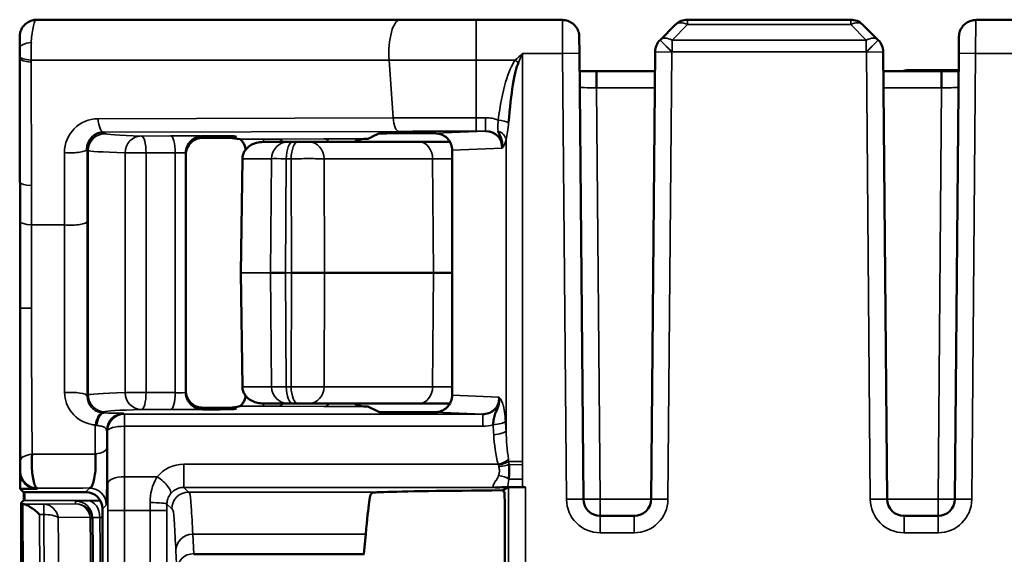
# Model space of a CAD drawing. Units: millimetres. Extents: x 109.2 to 183, y 71.5 to 148.6.
# Drawn here: x 109.2 to 120.9, y 142.3 to 148.6 of the extents above; entities that cross this region are included whole.
import ezdxf

# ---------------------------------------------------------------- set-up
doc = ezdxf.new("R2010")
doc.units = ezdxf.units.MM
doc.layers.add('MD_可視', color=7, linetype='Continuous', lineweight=50)
doc.layers.add('MD_狭い可視', color=7, linetype='Continuous', lineweight=35)

msp = doc.modelspace()

# ---------------------------------------------------------------- linework, layer by layer
at = {"layer": 'MD_可視', "extrusion": (3e-16, -1, -2e-16)}
for p, q in [((113.715, 148.6), (109.404, 148.6)), ((114.614, 148.6), (115.635, 148.6)), ((116.793, 148.359), (116.977, 148.542)), ((117.118, 148.6), (119.051, 148.6)), ((119.376, 148.359), (119.192, 148.542)), ((126.781, 148.6), (120.534, 148.6)), ((109.204, 148.387), (109.204, 148.266)), ((115.837, 148.202), (115.835, 148.402)), ((116.793, 148.359), (116.792, 148.358)), ((119.377, 148.358), (119.376, 148.359)), ((120.334, 148.402), (120.332, 148.202)), ((115.837, 148.202), (115.883, 142.916)), ((116.686, 142.916), (116.733, 148.218)), ((119.437, 148.218), (119.483, 142.916)), ((120.286, 142.916), (120.332, 148.202)), ((109.204, 148.137), (109.207, 146.671)), ((116.04, 147.99), (116.04, 147.792)), ((116.731, 147.99), (116.04, 147.99)), ((120.129, 147.99), (119.439, 147.99)), ((119.851, 148), (120.331, 148)), ((120.129, 147.99), (120.129, 147.792)), ((113.385, 147.214), (113.461, 147.251)), ((113.661, 147.253), (114.124, 147.253)), ((111.373, 147.22), (111.541, 147.22)), ((111.373, 147.2), (111.541, 147.2)), ((111.741, 147.218), (111.774, 147.21)), ((111.741, 147.202), (111.774, 147.21)), ((112.088, 147.15), (112.383, 147.15)), ((112.441, 147.15), (112.383, 147.15)), ((112.441, 147.15), (112.5, 147.15)), ((112.63, 147.15), (112.5, 147.15)), ((112.63, 147.15), (113.938, 147.15)), ((113.329, 147.186), (113.283, 147.186)), ((113.329, 147.186), (113.358, 147.2)), ((113.358, 147.2), (113.385, 147.214)), ((113.938, 147.15), (114.303, 147.15)), ((114.918, 147.15), (114.92, 147.15)), ((111.173, 147), (111.173, 147.02)), ((114.328, 144.147), (114.328, 147.053)), ((111.173, 147), (111.173, 144.2)), ((111.826, 145.6), (111.843, 146.952)), ((111.828, 145.6), (111.826, 145.6)), ((111.826, 145.6), (111.843, 144.248)), ((112.352, 145.6), (112.177, 145.6)), ((114.106, 145.6), (112.817, 145.6)), ((114.328, 145.6), (114.106, 145.6)), ((109.209, 145.18), (109.209, 143.239)), ((111.173, 144.18), (111.173, 144.2)), ((111.373, 144), (111.541, 144)), ((111.373, 143.98), (111.541, 143.98)), ((111.741, 143.998), (111.774, 143.99)), ((111.741, 143.982), (111.774, 143.99)), ((112.383, 144.05), (112.088, 144.05)), ((112.383, 144.05), (112.441, 144.05)), ((112.5, 144.05), (112.441, 144.05)), ((112.5, 144.05), (112.63, 144.05)), ((113.938, 144.05), (112.63, 144.05)), ((113.283, 144.015), (113.329, 144.015)), ((113.329, 144.015), (113.461, 143.949)), ((114.303, 144.05), (113.938, 144.05)), ((114.883, 144.05), (114.881, 144.05)), ((113.661, 143.947), (114.124, 143.947)), ((114.813, 143.8), (114.814, 143.8)), ((109.209, 143.239), (109.209, 143.039)), ((114.928, 143.021), (114.998, 143.056)), ((115.198, 143.058), (115.163, 143.058)), ((109.248, 143), (109.209, 143.039)), ((109.409, 143.039), (109.209, 143.039)), ((109.248, 143), (109.448, 143)), ((109.254, 143), (109.254, 142.904)), ((109.448, 143), (109.985, 143)), ((114.927, 143.021), (114.928, 143.021)), ((114.949, 143.001), (114.929, 143.011)), ((109.222, 142.873), (109.248, 142.898)), ((109.222, 139.302), (109.222, 142.873)), ((109.24, 142.856), (109.222, 142.873)), ((109.254, 142.904), (109.248, 142.898)), ((109.254, 142.904), (109.26, 142.898)), ((114.951, 142.378), (114.951, 142.901)), ((110.185, 142.8), (110.185, 139.463)), ((116.083, 142.717), (116.486, 142.717)), ((119.683, 142.717), (120.086, 142.717)), ((110.067, 142.695), (110.067, 142.663)), ((110.067, 142.663), (110.094, 139.523)), ((113.281, 142.269), (113.304, 142.5)), ((113.276, 142.259), (113.279, 142.261))]:
    msp.add_line(p, q, dxfattribs=at)
at = {"layer": 'MD_可視', "extrusion": (0, 0, -1)}
for centre, start, end in [((-117.118, 148.4), 45.25, 90), ((-116.933, 148.216), 0.5, 45.25), ((-119.237, 148.216), 134.75, 179.5), ((-111.373, 147), 359.9965, 89.9999), ((-111.373, 144.2), 270.0001, 0.0035), ((-119.683, 142.917), 270, 359.5)]:
    msp.add_arc(centre, 0.2, start, end, dxfattribs=at)
at = {"layer": 'MD_可視'}
for centre, start, end in [((119.051, 148.4), 45.25, 90), ((111.373, 147.02), 90.0001, 180.0036), ((113.283, 146.986), 90.0024, 124.6834), ((111.373, 144.18), 179.9964, 269.9999), ((113.283, 144.215), 235.3166, 269.9976), ((116.083, 142.917), 180.5, 270), ((116.486, 142.917), 270, 359.5), ((120.086, 142.917), 270, 359.5)]:
    msp.add_arc(centre, 0.2, start, end, dxfattribs=at)
for centre, major_axis, ratio, start_param, end_param in [((109.404, 148.388), (-0.2, 0), 0.946192, 6.25955, 6.280394), ((109.208, 148.266), (0, -0.501), 0.008727, -1.570634, -1.310812), ((115.163, 146.408), (0, 1.737), 0.115112, 0.249427, 0.976599), ((116.04, 147.994), (0.4, 0), 0.008726, 4.183821, 4.712389), ((119.93, 148), (-0.2, 0), 0.000011, 0, 1.164101), ((120.129, 147.994), (0.4, 0), 0.008726, 4.712389, 5.240957), ((110.2, 147.064), (0.023, 0.2), 0.989683, 0.11845, 1.689171), ((116.576, 147.153), (-2.46, 0.1), 0.003374, 6.182285, 6.200087), ((114.706, 147.077), (-0.196, -0.097), 0.897591, 2.639952, 4.208922), ((111.541, 147.202), (-0.2, 0), 0.008727, 1.570796, 3.106686), ((111.541, 143.982), (-0.2, 0), 0.008727, 1.570796, 3.106686), ((109.454, 143.8), (0.2, 0), 0.999962, 2.133633, 2.13387), ((116.576, 144.047), (-2.46, -0.1), 0.003374, 0.083098, 0.1009), ((109.409, 143.239), (0.141, 0.141), 0.999924, 2.356233, 3.926953), ((115.163, 143.056), (-0.2, 0), 0.008727, -1.570796, -0.467628), ((118.085, 142.99), (4.7, 0), 0.008727, 2.307568, 2.901527), ((109.44, 142.856), (-0.2, 0), 0.009516, 0.009516, 0.411635), ((114.965, 142.378), (0, 0.8), 0.017455, 1.570796, 2.792527)]:
    msp.add_ellipse(centre, major_axis=major_axis, ratio=ratio, start_param=start_param, end_param=end_param, dxfattribs=at)
at = {"layer": 'MD_可視', "extrusion": (0, 2e-16, -1)}
for centre, major_axis, ratio, start_param, end_param in [((111.541, 147.218), (0.2, 0), 0.008727, -1.570796, -0.034907), ((111.974, 147.11), (-0.447, 0.09), 0.096118, 0.87644, 1.182321), ((112.545, 145.6), (0.3, 0), 0.000143, 4.305789, 5.850973), ((111.541, 143.998), (0.2, 0), 0.008727, -1.570796, -0.034907), ((111.974, 144.09), (0.447, 0.09), 0.096118, 1.959272, 2.265153), ((115.198, 143.056), (-0.2, 0), 0.008727, 0.017453, 1.570796)]:
    msp.add_ellipse(centre, major_axis=major_axis, ratio=ratio, start_param=start_param, end_param=end_param, dxfattribs=at)
at = {"layer": 'MD_可視', "extrusion": (3.2e-15, 0, -1)}
msp.add_ellipse((109.17, 145.351), major_axis=(-0.001, 5.092), ratio=0.007687, start_param=1.308499, end_param=1.604464, dxfattribs=at)
at = {"layer": 'MD_可視', "extrusion": (0, 0, -1)}
for centre, major_axis, ratio, start_param, end_param in [((109.26, 143.098), (0, -0.2), 0.008727, 0.01171, 1.057115), ((109.985, 142.8), (0.141, 0.141), 0.999924, 5.497825, 7.068545), ((114.949, 142.901), (0, -0.1), 0.017455, 3.150319, 4.712389), ((113.279, 142.761), (0, -0.5), 0.017455, -0.174533, -0.017453)]:
    msp.add_ellipse(centre, major_axis=major_axis, ratio=ratio, start_param=start_param, end_param=end_param, dxfattribs=at)
at = {"layer": 'MD_可視', "extrusion": (-1e-16, -1e-16, -1)}
msp.add_ellipse((109.44, 142.655), major_axis=(-0.197, 0.196), ratio=0.203451, start_param=0.210163, end_param=1.370807, dxfattribs=at)
at = {"layer": 'MD_可視'}
for points, knots in [([(109.204, 148.393), (109.204, 148.397), (109.204, 148.401), (109.204, 148.408), (109.205, 148.411), (109.205, 148.419), (109.205, 148.422), (109.206, 148.428), (109.207, 148.431), (109.208, 148.439), (109.209, 148.444), (109.213, 148.457), (109.216, 148.467), (109.226, 148.491), (109.235, 148.507), (109.258, 148.537), (109.274, 148.552), (109.309, 148.576), (109.329, 148.585), (109.366, 148.596), (109.383, 148.599), (109.4, 148.599)], [0, 0, 0, 0, 0.00332307, 0.00332307, 0.00564988, 0.00564988, 0.00663401, 0.00663401, 0.00766804, 0.00766804, 0.0091416, 0.0091416, 0.01201026, 0.01201026, 0.0172317, 0.0172317, 0.02355286, 0.02355286, 0.02996626, 0.02996626, 0.03511737, 0.03511737, 0.03511737, 0.03511737]), ([(115.635, 148.595), (115.657, 148.595), (115.679, 148.592), (115.72, 148.578), (115.739, 148.567), (115.774, 148.541), (115.789, 148.525), (115.813, 148.49), (115.822, 148.471), (115.832, 148.435), (115.835, 148.418), (115.835, 148.402)], [0.00000339, 0.00000339, 0.00000339, 0.00000339, 0.00654165, 0.00654165, 0.01301061, 0.01301061, 0.01943694, 0.01943694, 0.02578066, 0.02578066, 0.03068771, 0.03068771, 0.03068771, 0.03068771]), ([(120.334, 148.402), (120.335, 148.423), (120.338, 148.444), (120.352, 148.483), (120.363, 148.501), (120.388, 148.534), (120.404, 148.549), (120.438, 148.572), (120.458, 148.582), (120.497, 148.593), (120.515, 148.595), (120.534, 148.595)], [0, 0, 0, 0, 0.00623623, 0.00623623, 0.01244007, 0.01244007, 0.01871283, 0.01871283, 0.02507376, 0.02507376, 0.03068659, 0.03068659, 0.03068659, 0.03068659]), ([(119.67, 147.99), (119.674, 147.991), (119.677, 147.992), (119.696, 147.998), (119.713, 148), (119.73, 148)], [0.024647574, 0.024647574, 0.024647574, 0.024647574, 0.025696577, 0.025696577, 0.030694988, 0.030694988, 0.030694988, 0.030694988]), ([(114.328, 147.053), (114.328, 147.059), (114.328, 147.067), (114.326, 147.083), (114.324, 147.096), (114.316, 147.125), (114.306, 147.146), (114.284, 147.18), (114.269, 147.196), (114.235, 147.224), (114.215, 147.234), (114.182, 147.246), (114.165, 147.25), (114.144, 147.252), (114.138, 147.253), (114.131, 147.253), (114.13, 147.253), (114.128, 147.253)], [0.39839907, 0.39839907, 0.39839907, 0.39839907, 0.40020613, 0.40020613, 0.4033902, 0.4033902, 0.4093134, 0.4093134, 0.41544122, 0.41544122, 0.42156903, 0.42156903, 0.42603828, 0.42603828, 0.42769317, 0.42769317, 0.42826072, 0.42826072, 0.42826072, 0.42826072]), ([(114.92, 147.077), (114.92, 147.078), (114.92, 147.079), (114.92, 147.08), (114.921, 147.089), (114.922, 147.098), (114.922, 147.107), (114.923, 147.132), (114.92, 147.156), (114.913, 147.18), (114.904, 147.213), (114.884, 147.246), (114.874, 147.278)], [0, 0, 0, 0, 0.012209, 0.012209, 0.012209, 0.138765, 0.138765, 0.138765, 0.49953, 0.49953, 0.49953, 1, 1, 1, 1]), ([(111.812, 147.184), (111.813, 147.184), (111.817, 147.181), (111.83, 147.169), (111.838, 147.161), (111.854, 147.14), (111.862, 147.127), (111.875, 147.096), (111.88, 147.078), (111.883, 147.061)], [0.0570162, 0.0570162, 0.0570162, 0.0570162, 0.06261126, 0.06261126, 0.06855474, 0.06855474, 0.07463567, 0.07463567, 0.08037005, 0.08037005, 0.08037005, 0.08037005]), ([(111.843, 146.952), (111.843, 146.97), (111.846, 146.987), (111.856, 147.019), (111.863, 147.033), (111.881, 147.06), (111.892, 147.072), (111.917, 147.095), (111.931, 147.106), (111.967, 147.126), (111.989, 147.134), (112.036, 147.147), (112.062, 147.15), (112.088, 147.15)], [0, 0, 0, 0, 0.00524059, 0.00524059, 0.01008203, 0.01008203, 0.01537199, 0.01537199, 0.02178126, 0.02178126, 0.03052379, 0.03052379, 0.04131343, 0.04131343, 0.04131343, 0.04131343]), ([(112.088, 144.05), (112.066, 144.05), (112.044, 144.052), (112.001, 144.062), (111.98, 144.069), (111.937, 144.09), (111.916, 144.104), (111.888, 144.132), (111.879, 144.143), (111.864, 144.166), (111.857, 144.179), (111.846, 144.21), (111.843, 144.229), (111.843, 144.248)], [0, 0, 0, 0, 0.00908313, 0.00908313, 0.01784696, 0.01784696, 0.02680837, 0.02680837, 0.03124553, 0.03124553, 0.03569908, 0.03569908, 0.04130247, 0.04130247, 0.04130247, 0.04130247]), ([(111.883, 144.139), (111.88, 144.122), (111.875, 144.105), (111.862, 144.073), (111.854, 144.06), (111.838, 144.04), (111.83, 144.031), (111.817, 144.019), (111.813, 144.016), (111.812, 144.016)], [0.03361173, 0.03361173, 0.03361173, 0.03361173, 0.03934612, 0.03934612, 0.04542705, 0.04542705, 0.05137052, 0.05137052, 0.05696558, 0.05696558, 0.05696558, 0.05696558]), ([(114.128, 143.947), (114.13, 143.947), (114.131, 143.947), (114.138, 143.947), (114.144, 143.948), (114.165, 143.95), (114.182, 143.954), (114.215, 143.966), (114.235, 143.977), (114.269, 144.004), (114.284, 144.02), (114.306, 144.054), (114.316, 144.075), (114.324, 144.105), (114.326, 144.117), (114.328, 144.134), (114.328, 144.141), (114.328, 144.147)], [0.67678889, 0.67678889, 0.67678889, 0.67678889, 0.67735644, 0.67735644, 0.67901133, 0.67901133, 0.68348058, 0.68348058, 0.68960839, 0.68960839, 0.69573621, 0.69573621, 0.70165941, 0.70165941, 0.70484348, 0.70484348, 0.70665054, 0.70665054, 0.70665054, 0.70665054]), ([(114.692, 143.924), (114.714, 143.924), (114.737, 143.927), (114.758, 143.934), (114.779, 143.941), (114.799, 143.951), (114.816, 143.965), (114.832, 143.977), (114.847, 143.993), (114.857, 144.011), (114.868, 144.029), (114.876, 144.048), (114.88, 144.069), (114.884, 144.087), (114.885, 144.106), (114.883, 144.124)], [0, 0, 0, 0, 0.2085422, 0.2085422, 0.2085422, 0.4107987, 0.4107987, 0.4107987, 0.6091495, 0.6091495, 0.6091495, 0.814177, 0.814177, 0.814177, 1, 1, 1, 1]), ([(114.813, 143.798), (114.816, 143.823), (114.819, 143.846), (114.823, 143.868), (114.826, 143.89), (114.831, 143.91), (114.837, 143.929), (114.837, 143.93), (114.838, 143.931), (114.838, 143.932), (114.847, 143.958), (114.865, 143.985), (114.874, 144.013), (114.886, 144.048), (114.889, 144.085), (114.883, 144.124)], [0.000724, 0.000724, 0.000724, 0.000724, 0.1859084, 0.1859084, 0.1859084, 0.3777917, 0.3777917, 0.3777917, 0.3880207, 0.3880207, 0.3880207, 0.6572363, 0.6572363, 0.6572363, 1, 1, 1, 1]), ([(109.351, 143.449), (109.35, 143.432), (109.349, 143.415), (109.348, 143.397), (109.347, 143.366), (109.347, 143.333), (109.348, 143.301), (109.349, 143.267), (109.352, 143.235), (109.355, 143.205), (109.363, 143.143), (109.376, 143.092), (109.391, 143.066), (109.398, 143.052), (109.406, 143.045), (109.414, 143.045)], [0, 0, 0, 0, 0.091768, 0.091768, 0.091768, 0.259979, 0.259979, 0.259979, 0.437337, 0.437337, 0.437337, 0.813255, 0.813255, 0.813255, 1, 1, 1, 1]), ([(110.031, 143.047), (110.04, 143.047), (110.048, 143.054), (110.057, 143.067), (110.065, 143.079), (110.072, 143.098), (110.079, 143.123), (110.085, 143.146), (110.091, 143.174), (110.095, 143.206), (110.099, 143.236), (110.102, 143.269), (110.103, 143.303), (110.104, 143.335), (110.104, 143.368), (110.103, 143.4), (110.102, 143.417), (110.101, 143.435), (110.1, 143.451)], [0, 0, 0, 0, 0.202331, 0.202331, 0.202331, 0.401294, 0.401294, 0.401294, 0.587475, 0.587475, 0.587475, 0.756403, 0.756403, 0.756403, 0.913705, 0.913705, 0.913705, 1, 1, 1, 1]), ([(114.984, 143.057), (114.972, 143.057), (114.955, 143.057), (114.938, 143.056), (114.931, 143.056), (114.925, 143.056), (114.918, 143.056), (114.886, 143.054), (114.852, 143.056), (114.838, 143.055), (114.838, 143.055), (114.837, 143.055), (114.837, 143.055)], [0.0001639, 0.0001639, 0.0001639, 0.0001639, 0.3170595, 0.3170595, 0.3170595, 0.4323096, 0.4323096, 0.4323096, 0.9879391, 0.9879391, 0.9879391, 0.9999997, 0.9999997, 0.9999997, 0.9999997]), ([(113.304, 142.5), (113.321, 142.681), (113.334, 142.805), (113.357, 142.969), (113.367, 142.981), (113.385, 142.991)], [0, 0, 0, 0, 0.3123389, 0.3123389, 0.6894578, 0.6894578, 0.6894578, 0.6894578]), ([(113.385, 142.991), (113.388, 142.993), (113.401, 142.994), (113.446, 142.997), (113.478, 142.999), (113.519, 143)], [0.000001, 0.000001, 0.000001, 0.000001, 0.0523293, 0.0523293, 0.1046567, 0.1046567, 0.1046567, 0.1046567]), ([(114.928, 143.021), (114.928, 143.018), (114.928, 143.016), (114.929, 143.012), (114.929, 143.011), (114.929, 143.011)], [-0.005912107, -0.005912107, -0.005912107, -0.005912107, -0.002983107, -0.002983107, -0.000000187, -0.000000187, -0.000000187, -0.000000187])]:
    msp.add_open_spline(points, degree=3, knots=knots, dxfattribs=at)
for points in [[(113.715, 148.6), (114.001, 148.6), (114.309, 148.6), (114.614, 148.6)], [(109.204, 148.387), (109.204, 148.388), (109.204, 148.388), (109.204, 148.389)], [(113.461, 147.251), (113.463, 147.252), (113.553, 147.253), (113.661, 147.253)], [(109.347, 143.967), (109.347, 143.967), (109.347, 143.967), (109.347, 143.967)], [(113.461, 143.949), (113.463, 143.948), (113.553, 143.947), (113.661, 143.947)], [(115.003, 143.328), (115.007, 143.271), (115.006, 143.211), (115, 143.154)]]:
    msp.add_open_spline(points, degree=3, dxfattribs=at)
at = {"layer": 'MD_狭い可視', "extrusion": (3e-16, -1, -2e-16)}
for p, q in [((114.614, 148.121), (114.614, 148.6)), ((115.635, 148.6), (115.637, 148.2)), ((117.118, 148.542), (116.934, 148.359)), ((117.118, 148.6), (117.118, 148.542)), ((119.051, 148.542), (117.118, 148.542)), ((119.051, 148.6), (119.051, 148.542)), ((119.235, 148.359), (119.051, 148.542)), ((120.532, 148.2), (120.534, 148.6)), ((116.933, 148.216), (116.792, 148.358)), ((116.934, 148.217), (116.793, 148.359)), ((116.934, 148.359), (119.235, 148.359)), ((116.934, 148.359), (116.934, 148.217)), ((119.376, 148.359), (119.235, 148.217)), ((119.235, 148.359), (119.235, 148.217)), ((119.377, 148.358), (119.237, 148.216)), ((109.206, 148.266), (109.204, 148.266)), ((115.163, 148.2), (115.637, 148.2)), ((115.163, 148.2), (115.163, 143.363)), ((115.637, 148.2), (115.837, 148.202)), ((115.683, 142.914), (115.637, 148.2)), ((116.933, 148.216), (116.733, 148.218)), ((116.933, 148.216), (116.886, 142.914)), ((116.933, 148.216), (116.934, 148.217)), ((119.235, 148.217), (116.934, 148.217)), ((119.235, 148.217), (119.237, 148.216)), ((119.437, 148.218), (119.237, 148.216)), ((119.283, 142.914), (119.237, 148.216)), ((120.532, 148.2), (120.332, 148.202)), ((120.532, 148.2), (120.486, 142.914)), ((120.532, 148.2), (120.971, 148.2)), ((109.206, 148.137), (109.204, 148.137)), ((109.206, 148.137), (109.206, 148.16)), ((109.211, 146.671), (109.206, 148.137)), ((113.581, 148.121), (109.339, 148.121)), ((109.339, 148.121), (109.339, 148.098)), ((109.339, 148.098), (109.343, 146.633)), ((113.628, 147.437), (113.581, 148.121)), ((114.614, 148.121), (115.076, 148.121)), ((114.614, 148.121), (114.614, 147.438)), ((116.729, 147.792), (116.04, 147.792)), ((116.04, 147.792), (116.083, 142.916)), ((120.129, 147.792), (119.44, 147.792)), ((120.086, 142.916), (120.129, 147.792)), ((110.132, 147.425), (113.628, 147.437)), ((114.614, 147.438), (114.724, 147.438)), ((114.614, 147.438), (114.614, 147.277)), ((114.724, 147.438), (114.724, 147.277)), ((113.695, 147.276), (110.199, 147.265)), ((110.199, 147.265), (110.215, 147.249)), ((114.124, 147.253), (114.724, 147.277)), ((114.724, 147.277), (114.614, 147.277)), ((110.647, 147.221), (110.992, 147.222)), ((111.541, 147.2), (111.541, 147.22)), ((111.741, 147.202), (111.741, 147.218)), ((111.812, 147.184), (112.091, 147.184)), ((112.091, 147.15), (112.091, 147.184)), ((112.265, 147.184), (112.809, 147.188)), ((114.967, 143.725), (114.967, 147.178)), ((109.736, 146.167), (109.734, 147.023)), ((110.002, 147.063), (110.003, 146.206)), ((110.015, 147.049), (110.002, 147.063)), ((110.015, 144.151), (110.015, 147.049)), ((110.454, 144.179), (110.454, 147.021)), ((110.701, 147.021), (110.454, 147.021)), ((111.046, 147.022), (110.701, 147.021)), ((110.701, 147.021), (110.701, 144.179)), ((111.046, 144.178), (111.046, 147.022)), ((114.92, 147.077), (114.328, 147.053)), ((111.845, 146.952), (111.828, 145.6)), ((112.187, 146.952), (111.845, 146.952)), ((112.177, 145.6), (112.187, 146.952)), ((112.362, 146.952), (112.352, 145.6)), ((112.42, 146.952), (112.362, 146.952)), ((112.426, 145.6), (112.42, 146.952)), ((114.097, 146.952), (112.811, 146.952)), ((112.811, 146.952), (112.817, 145.6)), ((114.328, 146.952), (114.097, 146.952)), ((114.106, 145.6), (114.097, 146.952)), ((109.211, 146.671), (109.207, 146.671)), ((109.736, 146.167), (109.344, 146.167)), ((111.828, 145.6), (111.845, 144.248)), ((112.177, 145.6), (111.828, 145.6)), ((112.187, 144.248), (112.177, 145.6)), ((112.352, 145.6), (112.362, 144.248)), ((112.426, 145.6), (112.352, 145.6)), ((112.42, 144.248), (112.426, 145.6)), ((112.817, 145.6), (112.811, 144.248)), ((114.097, 144.248), (114.106, 145.6)), ((109.212, 145.18), (109.209, 145.18)), ((109.212, 145.18), (109.344, 145.18)), ((111.845, 144.248), (112.187, 144.248)), ((112.362, 144.248), (112.42, 144.248)), ((112.811, 144.248), (114.097, 144.248)), ((114.097, 144.248), (114.328, 144.248)), ((110.003, 144.139), (110.015, 144.151)), ((110.454, 144.179), (110.701, 144.179)), ((110.701, 144.179), (111.046, 144.178)), ((114.328, 144.147), (114.883, 144.124)), ((111.541, 144), (111.541, 143.98)), ((111.741, 143.998), (111.741, 143.982)), ((112.091, 144.016), (111.812, 144.016)), ((112.091, 144.016), (112.091, 144.05)), ((112.809, 144.012), (112.265, 144.016)), ((110.215, 143.951), (110.201, 143.937)), ((110.435, 143.933), (110.444, 143.924)), ((110.444, 143.924), (114.692, 143.924)), ((110.444, 143.924), (110.444, 143.78)), ((110.992, 143.978), (110.647, 143.979)), ((114.692, 143.924), (114.124, 143.947)), ((114.692, 143.924), (114.692, 143.78)), ((114.692, 143.78), (110.444, 143.78)), ((109.349, 143.703), (109.349, 143.703)), ((110.244, 143.724), (110.235, 143.733)), ((114.982, 143.503), (114.982, 143.503)), ((111.15, 143.329), (114.872, 143.329)), ((111.15, 143.055), (111.15, 143.329)), ((115, 143.363), (115.163, 143.363)), ((115.003, 143.328), (115.162, 143.324)), ((109.209, 143.239), (109.214, 143.245)), ((110.446, 143.181), (110.833, 143.181)), ((109.985, 143), (110.031, 143.047)), ((114.837, 143.055), (111.15, 143.055)), ((111.15, 143.055), (111.205, 143)), ((114.998, 139.774), (114.998, 143.056)), ((115, 143.154), (115.163, 143.154)), ((115.163, 143.154), (115.163, 143.058)), ((115.198, 143.058), (115.198, 139.774)), ((109.414, 143.045), (109.409, 143.039)), ((111.205, 143), (113.519, 143)), ((109.252, 139.607), (109.24, 142.856)), ((109.248, 142.898), (109.26, 142.898)), ((110.159, 142.898), (109.248, 142.898)), ((109.256, 142.855), (109.489, 142.855)), ((109.489, 142.855), (109.867, 142.861)), ((109.489, 142.733), (109.489, 142.855)), ((109.867, 142.861), (109.867, 142.893)), ((110.013, 142.896), (110.159, 142.897)), ((110.231, 142.847), (110.185, 142.8)), ((111.005, 142.8), (110.948, 142.856)), ((115.683, 142.914), (115.883, 142.916)), ((116.083, 142.916), (116.686, 142.916)), ((116.083, 142.717), (116.083, 142.916)), ((116.686, 142.916), (116.886, 142.914)), ((119.283, 142.914), (119.483, 142.916)), ((119.483, 142.916), (120.086, 142.916)), ((120.086, 142.717), (120.086, 142.916)), ((120.486, 142.914), (120.286, 142.916)), ((109.489, 142.733), (109.44, 142.733)), ((109.44, 142.733), (109.451, 139.945)), ((109.513, 139.945), (109.489, 142.733)), ((110.04, 142.702), (109.661, 142.696)), ((110.068, 139.524), (110.04, 142.702)), ((110.155, 142.698), (110.183, 139.445)), ((110.185, 142.698), (110.155, 142.698)), ((110.247, 138.64), (110.247, 142.782)), ((110.247, 142.782), (110.447, 142.782)), ((110.748, 142.782), (110.447, 142.782)), ((110.447, 142.782), (110.447, 138.64)), ((110.748, 139.274), (110.748, 142.782)), ((110.948, 142.782), (110.748, 142.782)), ((110.948, 142.782), (110.948, 139.474)), ((116.083, 142.517), (116.083, 142.717)), ((116.486, 142.517), (116.486, 142.717)), ((119.683, 142.517), (119.683, 142.717)), ((120.086, 142.517), (120.086, 142.717)), ((109.661, 142.696), (109.688, 139.7)), ((111.254, 142.5), (113.304, 142.5)), ((111.254, 142.5), (111.266, 142.269)), ((116.486, 142.517), (116.083, 142.517)), ((120.086, 142.517), (119.683, 142.517)), ((111.066, 142.072), (111.054, 142.303)), ((111.266, 142.269), (113.281, 142.269)), ((113.279, 142.261), (111.267, 142.261))]:
    msp.add_line(p, q, dxfattribs=at)
at = {"layer": 'MD_狭い可視', "extrusion": (0, 0, -1)}
for centre, start, end in [((-116.083, 142.917), 270, 359.5), ((-120.086, 142.917), 180.5, 270)]:
    msp.add_arc(centre, 0.4, start, end, dxfattribs=at)
at = {"layer": 'MD_狭い可視'}
for centre, start, end in [((116.486, 142.917), 270, 359.5), ((119.683, 142.917), 180.5, 270)]:
    msp.add_arc(centre, 0.4, start, end, dxfattribs=at)
for centre, major_axis, ratio, start_param, end_param in [((109.404, 148.2), (0, 0.4), 0.166352, 0, 1.237649), ((109.204, 148.2), (0, -0.2), 0.009317, 1.903943, 3.499385), ((109.406, 148.266), (-0.2, -0.001), 0.346534, 5.040398, 6.273882), ((109.404, 148.2), (0, -0.394), 0.167027, 4.373567, 4.913758), ((109.206, 148.2), (0, -0.191), 0.002213, 1.361809, 1.923519), ((115.195, 148.185), (-0.475, -1.041), 0.031136, 4.712007, 4.81648), ((119.851, 147.8), (0, -0.2), 0.395623, 3.141593, 3.455063), ((110.215, 147.049), (-0.141, -0.141), 0.999924, 3.927029, 5.497749), ((123.215, 147.25), (13, 0), 0.008727, 3.150319, 3.400224), ((114.614, 147.254), (-2.681, 0), 0.008727, -1.570796, -1.221129), ((110.647, 147.021), (0, -0.2), 0.2706, 1.570133, 3.132528), ((110.992, 147.022), (0, -0.2), 0.2706, 1.570133, 3.132528), ((112.091, 147.187), (-0.3, 0), 0.008727, 1.570796, 2.190388), ((112.265, 146.984), (0.001, -0.2), 0.580695, 2.543722, 3.130873), ((112.63, 146.95), (0, -0.2), 0.907638, 1.579523, 3.141593), ((112.809, 146.988), (0.001, -0.2), 0.580695, 2.514157, 3.130873), ((113.938, 146.95), (0, -0.2), 0.795473, 1.579523, 3.141593), ((109.802, 147.063), (-0.2, 0), 0.208977, 1.228499, 3.132669), ((111.073, 147.02), (0.1, 0), 0.026181, 0, 1.844813), ((112.481, 146.95), (-0.3, 0.002), 0.004154, 5.119084, 6.072782), ((108.517, 137.162), (-0.344, -17.47), 0.034542, 2.115618, 2.147073), ((109.186, 145.276), (0.001, -4.676), 0.005673, 1.550105, 1.770921), ((109.388, 145.097), (-0.001, 5.55), 0.007903, 1.376865, 1.555993), ((109.461, 145.18), (0, -5), 0.02337, -1.570796, -1.21731), ((112.088, 144.25), (-0.243, 0), 0.822463, 0.008727, 1.570796), ((112.481, 144.25), (0.3, 0.002), 0.004154, 3.351996, 4.305694), ((112.383, 144.25), (0, -0.2), 0.977948, -1.56207, 0), ((112.441, 144.25), (0, -0.2), 0.395546, -1.56207, 0), ((112.5, 144.25), (0, -0.2), 0.395546, -1.56207, 0), ((110.647, 144.179), (0, -0.2), 0.2706, 0.009065, 1.57146), ((110.992, 144.178), (0, -0.2), 0.2706, 0.009065, 1.57146), ((111.073, 144.18), (0.1, 0), 0.026181, 4.438372, 6.283185), ((112.091, 144.014), (-0.3, 0), 0.008727, 4.092797, 4.712389), ((112.265, 144.216), (-0.001, -0.2), 0.580695, 0.010719, 0.59787), ((112.809, 144.212), (-0.001, -0.2), 0.580695, 0.010719, 0.627435), ((110.142, 144.066), (0.159, -0.082), 0.633764, -1.006914, -0.897637), ((123.215, 143.95), (13, 0), 0.008727, 2.882961, 3.132866), ((110.077, 145.18), (0, 5), 0.004737, 4.359379, 4.431552), ((110.444, 143.724), (-0.2, -0.001), 0.279906, 4.711677, 6.274095), ((110.488, 145.18), (0, 5), 0.009076, 1.854493, 1.981934), ((115.957, 145.18), (0, 4.85), 0.213967, 1.850815, 1.875376), ((110.277, 145.18), (0, -4.8), 0.009317, -1.264746, -1.217786), ((672.529, 145.18), (-1668.669, -5), 0.000028, 1.226535, 1.227011), ((114.411, 143.338), (0.475, -0.137), 0.553901, 0.407267, 0.449906), ((109.414, 143.245), (0.141, -0.141), 0.999924, -2.356156, -0.785436), ((110.446, 143.101), (-0.2, -0.001), 0.39965, 4.710868, 6.273665), ((114.879, 143.154), (0.147, -0.032), 0.282511, 0.654278, 1.631934), ((110.24, 142.782), (0, 0.8), 0.008727, -1.570796, -1.159658), ((111.205, 142.8), (-0.141, -0.141), 0.999924, 3.927029, 5.497749), ((109.489, 142.655), (0.003, -0.2), 0.883372, 1.760599, 3.122972), ((109.867, 142.661), (-0.2, -0.002), 0.999962, 3.141593, 4.703663), ((109.867, 142.661), (0.003, -0.2), 0.883372, 1.760599, 3.122972), ((110.955, 142.782), (0, 0.8), 0.008727, 1.477418, 1.570796), ((116.083, 142.917), (0.2, 0.002), 0.008726, 3.141593, 4.712313), ((120.086, 142.917), (0.2, -0.002), 0.008726, 4.712465, 6.283185), ((109.489, 142.655), (-0.2, -0.002), 0.390719, 3.665191, 4.708979), ((109.867, 142.661), (-0.2, -0.002), 0.390719, 3.141593, 3.665191), ((110.367, 142.693), (-0.3, 0.002), 0.016952, -0.78512, 0.000247), ((111.254, 142.303), (-0.2, -0.01), 0.984771, 4.663689, 6.23297), ((111.266, 142.072), (-0.2, -0.01), 0.984771, 4.663689, 6.23297), ((111.267, 142.761), (0, 0.5), 0.012218, 2.96706, 3.124139)]:
    msp.add_ellipse(centre, major_axis=major_axis, ratio=ratio, start_param=start_param, end_param=end_param, dxfattribs=at)
at = {"layer": 'MD_狭い可視', "extrusion": (0, 0, -1)}
for centre, major_axis, ratio, start_param, end_param in [((113.715, 148.2), (0, -0.4), 0.34202, 1.372011, 3.141593), ((117.118, 148.4), (0.141, -0.142), 0.575663, 3.141593, 4.186275), ((119.051, 148.4), (-0.141, -0.142), 0.575663, 2.096911, 3.141593), ((116.934, 148.217), (0.141, -0.142), 0.575663, 3.141593, 4.186275), ((119.235, 148.217), (-0.141, -0.142), 0.575663, 2.096911, 3.141593), ((109.406, 148.161), (0.2, 0), 0.208963, 1.913103, 3.132669), ((109.406, 148.138), (0.2, 0.001), 0.208664, 1.913286, 3.13267), ((115.163, 146.437), (0, 1.737), 0.201446, 5.306586, 6.033758), ((115.076, 148.091), (0.118, -0.093), 0.156072, 4.589586, 4.90724), ((110.133, 147.025), (-0.047, -0.398), 0.994822, 1.450113, 3.020833), ((110.199, 147.465), (0.001, -0.2), 0.342584, 0.009289, 1.3731), ((113.695, 147.476), (0.001, -0.2), 0.342584, 0.009289, 1.3731), ((114.706, 147.037), (-0.352, -0.22), 0.952152, 2.150724, 2.525757), ((114.873, 147.381), (0.149, -0.02), 0.195744, 4.685753, 5.675599), ((114.821, 147.178), (0.146, -0.036), 0.74927, 4.895696, 5.961745), ((110.647, 147.021), (-0.007, -0.2), 0.966706, 1.538919, 3.107483), ((112.088, 146.95), (0.243, 0), 0.822463, 3.150319, 4.712389), ((112.383, 146.95), (0, -0.2), 0.977948, 1.579523, 3.141593), ((112.441, 146.95), (0, -0.2), 0.395546, 1.579523, 3.141593), ((112.5, 146.95), (0, -0.2), 0.395546, 1.579523, 3.141593), ((111.943, 146.951), (0.1, -0.0013), 0.017617, 2.931171, 3.141602), ((109.411, 146.672), (0.2, 0.001), 0.208664, 1.913286, 3.13267), ((109.411, 146.206), (0.2, 0), 0.20918, 1.91297, 3.132669), ((109.803, 146.206), (0.2, 0), 0.208977, 0.008924, 1.913094), ((109.956, 145.18), (0, -5.2), 0.009258, 4.513603, 4.913887), ((109.756, 145.18), (0, 5), 0.004053, 4.510891, 4.911175), ((109.261, 145.18), (0, 5.2), 0.009317, 4.358902, 4.712389), ((111.943, 144.249), (-0.1, -0.0013), 0.017617, -0.000009, 0.210422), ((112.63, 144.25), (0, -0.2), 0.907638, -1.56207, 0), ((113.938, 144.25), (0, -0.2), 0.795473, -1.56207, 0), ((109.803, 144.139), (0.2, 0), 0.211776, 4.370276, 6.274256), ((110.215, 144.151), (0.141, -0.141), 0.999924, 0.785436, 2.356156), ((110.647, 144.179), (0.007, -0.2), 0.966706, 0.03411, 1.602674), ((110.166, 143.738), (-0.018, -0.199), 0.36373, 1.819348, 3.13144), ((110.201, 143.737), (-0.001, -0.2), 0.432572, 1.840006, 3.131914), ((110.435, 143.733), (-0.141, -0.141), 0.999924, 0.785436, 2.356156), ((110.444, 143.724), (-0.141, -0.141), 0.999924, 0.785436, 2.356156), ((110.106, 143.903), (0.0993, -0.0829), 0.780486, 0.892684, 1.040191), ((114.644, 144.304), (-0.2, 0.495), 0.862537, 3.213034, 3.477806), ((114.813, 143.839), (0.15, 0.009), 0.275891, 0.219437, 1.587771), ((115.811, 145.18), (0, -5), 0.207548, 1.266216, 1.290778), ((110.288, 145.18), (0, -5.2), 0.008727, 1.159658, 1.2871), ((114.821, 143.725), (0.15, 0.01), 0.299277, 0.221078, 1.590924), ((110.036, 143.52), (0.2, 0.001), 0.366039, 0.009377, 1.24534), ((109.415, 143.379), (0.2, 0.001), 0.366504, 3.150972, 4.386996), ((114.872, 143.385), (-0.145, -0.039), 0.359278, -2.504262, -1.475514), ((114.877, 143.363), (-0.146, -0.033), 0.299897, -2.490626, -1.502395), ((114.883, 143.332), (-0.149, -0.021), 0.216622, -2.476956, -1.54042), ((114.261, 144.458), (-0.722, 1.556), 0.347356, 2.498813, 2.533754), ((110.44, 142.782), (0, -1), 0.006981, 4.301251, 4.712389), ((110.833, 143.101), (0.157, -0.124), 0.324382, 4.463018, 6.270239), ((110.031, 142.847), (0.141, -0.141), 0.999924, 3.927029, 5.497749), ((109.867, 142.693), (0.2, 0.002), 0.999962, 4.721115, 6.283185), ((110.013, 142.696), (0.002, -0.2), 0.707131, 3.153935, 4.709834), ((110.755, 142.782), (0, -1), 0.006981, 1.570796, 1.664175), ((110.748, 142.856), (0.2, 0), 0.093243, 4.712313, 6.27442)]:
    msp.add_ellipse(centre, major_axis=major_axis, ratio=ratio, start_param=start_param, end_param=end_param, dxfattribs=at)
at = {"layer": 'MD_狭い可視', "extrusion": (-3e-16, 4e-16, -1)}
msp.add_ellipse((115.195, 148.21), major_axis=(0.466, 0.423), ratio=0.022439, start_param=4.475375, end_param=4.663478, dxfattribs=at)
at = {"layer": 'MD_狭い可視', "extrusion": (0, 2e-16, -1)}
for centre, major_axis, ratio, start_param, end_param in [((114.429, 148.121), (2.429, 0), 0.000076, 4.355586, 4.788289), ((116.04, 147.794), (0.2, -0.002), 0.008725, 1.57072, 3.14144), ((120.129, 147.794), (0.2, 0.002), 0.008725, 0.000152, 1.570872), ((114.779, 147.408), (3.281, -0.001), 0.009131, 4.354042, 4.662053), ((111.073, 147.22), (-0.3, 0), 0.008727, 1.29678, 3.135775), ((112.983, 147.186), (-0.3, 0), 0.008727, 0.951204, 3.138684), ((123.215, 147.05), (-13.2, 0), 0.008595, -0.258631, -0.008727), ((123.215, 144.15), (-13.2, 0), 0.008595, 0.008727, 0.258631), ((111.073, 143.981), (-0.3, 0), 0.008727, 3.14741, 4.986406), ((112.983, 144.015), (-0.3, 0), 0.008727, 3.144502, 5.331981), ((672.529, 144.88), (-1668.67, -5.3), 0.000029, 5.056217, 5.05661), ((110.367, 142.893), (0.5, 0), 0.008727, 3.141516, 3.926883)]:
    msp.add_ellipse(centre, major_axis=major_axis, ratio=ratio, start_param=start_param, end_param=end_param, dxfattribs=at)
at = {"layer": 'MD_狭い可視', "extrusion": (1e-16, 0, -1)}
msp.add_ellipse((114.866, 143.297), major_axis=(-0.031, 0.391), ratio=0.356227, start_param=1.372667, end_param=1.430307, dxfattribs=at)
at = {"layer": 'MD_狭い可視'}
for points, knots in [([(114.874, 147.278), (114.868, 147.298), (114.868, 147.319), (114.87, 147.343), (114.872, 147.364), (114.874, 147.387), (114.873, 147.41)], [0.0000263, 0.0000263, 0.0000263, 0.0000263, 0.5341031, 0.5341031, 0.5341031, 1, 1, 1, 1]), ([(114.997, 147.381), (114.994, 147.344), (114.989, 147.307), (114.983, 147.272), (114.978, 147.239), (114.971, 147.207), (114.967, 147.178)], [0, 0, 0, 0, 0.511244, 0.511244, 0.511244, 1, 1, 1, 1]), ([(112.811, 146.952), (112.803, 146.952), (112.793, 146.952), (112.782, 146.952), (112.762, 146.952), (112.737, 146.952), (112.71, 146.952), (112.682, 146.953), (112.651, 146.953), (112.619, 146.953), (112.586, 146.953), (112.552, 146.952), (112.518, 146.952), (112.485, 146.952), (112.451, 146.952), (112.42, 146.952)], [0, 0, 0, 0, 0.12545, 0.12545, 0.12545, 0.34408, 0.34408, 0.34408, 0.562716, 0.562716, 0.562716, 0.78136, 0.78136, 0.78136, 1, 1, 1, 1]), ([(112.42, 144.248), (112.438, 144.248), (112.457, 144.248), (112.476, 144.248), (112.509, 144.248), (112.543, 144.248), (112.577, 144.248), (112.61, 144.248), (112.643, 144.248), (112.673, 144.248), (112.703, 144.248), (112.731, 144.248), (112.754, 144.248), (112.778, 144.248), (112.797, 144.248), (112.811, 144.248)], [0, 0, 0, 0, 0.12545, 0.12545, 0.12545, 0.34408, 0.34408, 0.34408, 0.562716, 0.562716, 0.562716, 0.78136, 0.78136, 0.78136, 1, 1, 1, 1]), ([(110.1, 143.794), (110.087, 143.795), (110.073, 143.797), (110.06, 143.799), (109.966, 143.817), (109.881, 143.868), (109.821, 143.941), (109.795, 143.974), (109.773, 144.011), (109.759, 144.051), (109.744, 144.091), (109.736, 144.135), (109.736, 144.179)], [0, 0, 0, 0, 0.068741, 0.068741, 0.068741, 0.565789, 0.565789, 0.565789, 0.783309, 0.783309, 0.783309, 1, 1, 1, 1]), ([(110.003, 144.139), (110.003, 144.09), (110.02, 144.047), (110.045, 144.015), (110.059, 143.996), (110.076, 143.981), (110.095, 143.968), (110.116, 143.955), (110.139, 143.946), (110.164, 143.94), (110.17, 143.939), (110.177, 143.938), (110.183, 143.938)], [0, 0, 0, 0, 0.426027, 0.426027, 0.426027, 0.672231, 0.672231, 0.672231, 0.932732, 0.932732, 0.932732, 1, 1, 1, 1]), ([(114.883, 144.124), (114.891, 144.116), (114.899, 144.107), (114.906, 144.095), (114.914, 144.082), (114.923, 144.063), (114.93, 144.039), (114.93, 144.038), (114.931, 144.037), (114.931, 144.035), (114.938, 144.012), (114.944, 143.983), (114.948, 143.951), (114.954, 143.917), (114.957, 143.879), (114.96, 143.839)], [0, 0, 0, 0, 0.226648, 0.226648, 0.226648, 0.4882589, 0.4882589, 0.4882589, 0.5001823, 0.5001823, 0.5001823, 0.7439538, 0.7439538, 0.7439538, 1, 1, 1, 1]), ([(110.235, 143.733), (110.235, 143.736), (110.234, 143.739), (110.233, 143.742), (110.23, 143.749), (110.223, 143.756), (110.212, 143.763), (110.203, 143.769), (110.189, 143.774), (110.173, 143.779), (110.157, 143.784), (110.138, 143.787), (110.118, 143.79)], [0, 0, 0, 0, 0.124763, 0.124763, 0.124763, 0.4344, 0.4344, 0.4344, 0.722649, 0.722649, 0.722649, 1, 1, 1, 1]), ([(110.236, 143.52), (110.236, 143.493), (110.236, 143.464), (110.236, 143.435), (110.236, 143.382), (110.236, 143.327), (110.236, 143.274), (110.236, 143.218), (110.235, 143.163), (110.235, 143.114), (110.234, 142.955), (110.233, 142.848), (110.231, 142.847)], [0, 0, 0, 0, 0.089629, 0.089629, 0.089629, 0.253906, 0.253906, 0.253906, 0.4282, 0.4282, 0.4282, 1, 1, 1, 1]), ([(109.214, 143.245), (109.214, 143.245), (109.214, 143.247), (109.215, 143.251), (109.215, 143.256), (109.215, 143.262), (109.215, 143.27), (109.215, 143.278), (109.215, 143.287), (109.215, 143.298), (109.215, 143.308), (109.215, 143.319), (109.215, 143.33), (109.215, 143.341), (109.215, 143.352), (109.215, 143.362), (109.215, 143.368), (109.215, 143.374), (109.215, 143.379)], [0, 0, 0, 0, 0.192486, 0.192486, 0.192486, 0.385353, 0.385353, 0.385353, 0.571661, 0.571661, 0.571661, 0.745912, 0.745912, 0.745912, 0.910149, 0.910149, 0.910149, 1, 1, 1, 1]), ([(114.879, 143.197), (114.884, 143.211), (114.887, 143.226), (114.888, 143.241), (114.888, 143.245), (114.888, 143.249), (114.888, 143.253), (114.888, 143.268), (114.887, 143.284), (114.883, 143.299)], [0, 0, 0, 0, 0.438016, 0.438016, 0.438016, 0.551166, 0.551166, 0.551166, 1, 1, 1, 1]), ([(115.162, 143.324), (115.161, 143.295), (115.16, 143.267), (115.161, 143.239), (115.161, 143.211), (115.163, 143.182), (115.163, 143.154)], [0, 0, 0, 0, 0.499791, 0.499791, 0.499791, 1, 1, 1, 1]), ([(110.748, 142.875), (110.748, 142.98), (110.775, 143.083), (110.825, 143.168), (110.828, 143.173), (110.831, 143.177), (110.833, 143.181)], [0, 0, 0, 0, 0.951895, 0.951895, 0.951895, 1, 1, 1, 1]), ([(114.837, 143.055), (114.822, 143.055), (114.813, 143.06), (114.813, 143.07), (114.813, 143.076), (114.816, 143.085), (114.821, 143.094), (114.827, 143.105), (114.835, 143.117), (114.844, 143.131), (114.845, 143.133), (114.846, 143.135), (114.848, 143.138), (114.859, 143.155), (114.87, 143.175), (114.879, 143.197)], [0.0000005, 0.0000005, 0.0000005, 0.0000005, 0.2966632, 0.2966632, 0.2966632, 0.4796326, 0.4796326, 0.4796326, 0.6937469, 0.6937469, 0.6937469, 0.7280125, 0.7280125, 0.7280125, 1, 1, 1, 1]), ([(111.15, 143.055), (111.133, 143.055), (111.117, 143.053), (111.101, 143.049), (111.079, 143.044), (111.057, 143.034), (111.039, 143.022), (111.02, 143.01), (111.004, 142.995), (110.991, 142.979)], [0, 0, 0, 0, 0.250538, 0.250538, 0.250538, 0.614271, 0.614271, 0.614271, 1, 1, 1, 1]), ([(115, 143.154), (115, 143.152), (115, 143.15), (115, 143.149), (114.996, 143.117), (114.99, 143.086), (114.984, 143.057)], [0, 0, 0, 0, 0.0548242, 0.0548242, 0.0548242, 0.9999997, 0.9999997, 0.9999997, 0.9999997]), ([(110.991, 142.979), (110.99, 142.977), (110.988, 142.975), (110.987, 142.973), (110.975, 142.957), (110.966, 142.939), (110.959, 142.919), (110.953, 142.903), (110.95, 142.886), (110.949, 142.868), (110.949, 142.864), (110.948, 142.86), (110.948, 142.856)], [0, 0, 0, 0, 0.05306, 0.05306, 0.05306, 0.542184, 0.542184, 0.542184, 0.918377, 0.918377, 0.918377, 1, 1, 1, 1]), ([(111.205, 143), (111.21, 142.995), (111.215, 142.993), (111.22, 142.981), (111.226, 142.967), (111.232, 142.92), (111.237, 142.825), (111.243, 142.731), (111.249, 142.614), (111.254, 142.5)], [0, 0, 0, 0, 0.317549, 0.317549, 0.317549, 0.659227, 0.659227, 0.659227, 1, 1, 1, 1]), ([(111.054, 142.303), (111.049, 142.416), (111.043, 142.539), (111.037, 142.63), (111.035, 142.672), (111.032, 142.708), (111.029, 142.733), (111.026, 142.761), (111.023, 142.777), (111.02, 142.786), (111.015, 142.801), (111.01, 142.795), (111.005, 142.8)], [0, 0, 0, 0, 0.341712, 0.341712, 0.341712, 0.500029, 0.500029, 0.500029, 0.681016, 0.681016, 0.681016, 1, 1, 1, 1])]:
    msp.add_open_spline(points, degree=3, knots=knots, dxfattribs=at)
for points in [[(114.967, 147.178), (114.954, 147.124), (114.937, 147.095), (114.92, 147.077)], [(109.343, 146.633), (109.344, 146.478), (109.344, 146.322), (109.344, 146.167)], [(110.201, 143.937), (110.341, 143.936), (110.433, 143.935), (110.435, 143.933)], [(114.872, 143.329), (114.843, 143.442), (114.828, 143.561), (114.821, 143.68)], [(114.967, 143.725), (114.972, 143.611), (114.979, 143.497), (114.997, 143.385)], [(110.833, 143.181), (110.906, 143.271), (111.027, 143.329), (111.15, 143.329)], [(114.883, 143.299), (114.881, 143.305), (114.88, 143.311), (114.877, 143.316)], [(115, 143.363), (115.001, 143.351), (115.002, 143.34), (115.003, 143.328)]]:
    msp.add_open_spline(points, degree=3, dxfattribs=at)

doc.saveas('drawing.dxf')
